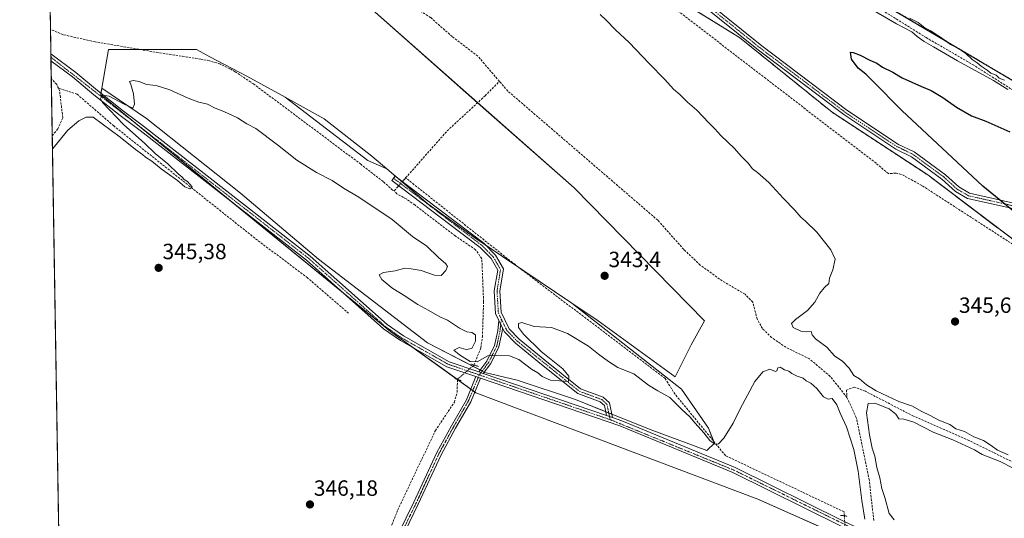
# Model space of a CAD drawing. Units: metres. Extents: x 615032 to 618505, y 4683108 to 4685482.
# Drawn here: x 615032 to 615480, y 4684350 to 4684576 of the extents above; entities that cross this region are included whole.
import ezdxf
from ezdxf.enums import TextEntityAlignment as Align

# ---------------------------------------------------------------- set-up
doc = ezdxf.new("R2010")
doc.units = ezdxf.units.M
doc.header["$MEASUREMENT"] = 0
for name, pattern in [('TRAZO_Y_PUNTO', [1, 0.5, -0.25, 0, -0.25]), ('TRAZOS', [0.75, 0.5, -0.25]), ('TRAZOS2', [0.375, 0.25, -0.125]), ('TRAZOSX2', [1.5, 1, -0.5])]:
    doc.linetypes.add(name, pattern=pattern)
for name, color, linetype, lineweight in [('Arbolado forestal', 92, 'TRAZOS', 0), ('Arbolado forestal CxS', 92, 'Continuous', 0), ('Camino', 19, 'Continuous', 0), ('Camino Cxs', 19, 'Continuous', 0), ('Camino eje', 39, 'TRAZO_Y_PUNTO', 13), ('Carátula', 7, 'Continuous', 5), ('Comarca CxS', 133, 'Continuous', 0), ('Comunidad Autónoma CxS', 142, 'Continuous', 0), ('Corriente artificial lineal', 5, 'TRAZOSX2', 13), ('Corriente artificial lineal oculto', 135, 'TRAZO_Y_PUNTO', 13), ('Cultivos herbáceos CxS', 92, 'Continuous', 0), ('Curva de nivel maestra', 36, 'Continuous', 30), ('Curva de nivel normal', 36, 'Continuous', 0), ('Entidad de ámbito territorial CxS', 92, 'Continuous', 0), ('Matorral', 135, 'Continuous', 0), ('Matorral CxS', 135, 'Continuous', 0), ('Municipio CxS', 142, 'Continuous', 0), ('Pista no pavimentada', 254, 'Continuous', 13), ('Pista no pavimentada Cxs', 254, 'Continuous', 0), ('Pista pavimentada eje', 135, 'TRAZO_Y_PUNTO', 0), ('Provincia CxS', 1, 'Continuous', 0), ('Puente lineal', 2, 'TRAZOS2', 0), ('Punto de cota en terreno', 7, 'Continuous', 0), ('Rótulo de punto de cota en terreno', 19, 'Continuous', 0)]:
    doc.layers.add(name, color=color, linetype=linetype, lineweight=lineweight)
doc.styles.add('Arial', font='txt', dxfattribs={"height": 0.2})

# ---------------------------------------------------------------- blocks, each defined once
blk = doc.blocks.new('*U172')
at = {"layer": 'Curva de nivel normal', "color": 36, "linetype": 'Continuous', "lineweight": 0}
for points in [[(615047.14, 4684517.63, 345), (615048.09, 4684518.72, 345), (615054.07, 4684526.09, 345), (615059.18, 4684530.36, 345), (615062.39, 4684532.09, 345), (615065.7, 4684531.98, 345), (615077.98, 4684522.98, 345), (615084.9, 4684517.28, 345), (615088.08, 4684515.08, 345), (615089.49, 4684513.8, 345), (615092.38, 4684512.02, 345), (615096.5, 4684508.47, 345), (615099.32, 4684506.63, 345), (615103.95, 4684503.26, 345), (615107.26, 4684500.35, 345), (615109.57, 4684499.46, 345), (615110.69, 4684500.3, 345), (615108.48, 4684502.78, 345), (615107.02, 4684503.66, 345), (615106.15, 4684504.79, 345), (615104.23, 4684506.29, 345), (615099.52, 4684510.84, 345), (615093.83, 4684515.56, 345), (615089.06, 4684520.04, 345), (615079.39, 4684528.72, 345), (615069.96, 4684538.71, 345), (615069.02, 4684540.56, 345), (615069.74, 4684542.1, 345), (615072.92, 4684541.64, 345), (615079.45, 4684538.11, 345), (615083.68, 4684536.12, 345), (615084.44, 4684537.95, 345), (615084.05, 4684542.69, 345), (615082.83, 4684546.82, 345), (615082.2, 4684548.32, 345), (615083.85, 4684548.71, 345), (615086.5, 4684548.18, 345), (615089.91, 4684546.9, 345), (615094.26, 4684546.36, 345), (615100.48, 4684544.43, 345), (615108.77, 4684540.69, 345), (615113.74, 4684538.88, 345), (615117.55, 4684537.91, 345), (615121.12, 4684536.1, 345), (615125.09, 4684534.61, 345), (615131.21, 4684531.7, 345), (615135.44, 4684529.03, 345), (615139.54, 4684526.86, 345), (615149.5, 4684519.48, 345), (615158.16, 4684512.47, 345), (615167.19, 4684506.83, 345), (615174.27, 4684503.24, 345), (615179.48, 4684499.78, 345), (615186.4, 4684495.67, 345), (615201.49, 4684485.47, 345), (615210.78, 4684477.79, 345), (615217.36, 4684473.34, 345), (615222.57, 4684468.21, 345), (615225.93, 4684465.39, 345), (615226.66, 4684464.19, 345), (615225.92, 4684462.26, 345), (615223.85, 4684460.06, 345), (615220.82, 4684460.23, 345), (615214.66, 4684462.28, 345), (615210.16, 4684463.09, 345), (615207.34, 4684463.38, 345), (615202.89, 4684462.1, 345), (615197.68, 4684461.4, 345), (615195.66, 4684460.3, 345), (615196.78, 4684458.17, 345), (615201.45, 4684454.42, 345), (615207.05, 4684451.02, 345), (615213.16, 4684446.8, 345), (615218.16, 4684444.18, 345), (615223.15, 4684441.33, 345), (615226.72, 4684439.74, 345), (615232.12, 4684436.1, 345), (615235.44, 4684434.42, 345), (615237.73, 4684434.19, 345), (615239.44, 4684433.02, 345), (615239.44, 4684430.2, 345), (615237.71, 4684426.9, 345), (615235.2, 4684426.36, 345), (615232.04, 4684427.36, 345), (615229.6, 4684426.18, 345), (615232.2, 4684423.96, 345), (615236.98, 4684420.96, 345), (615240.21, 4684420.85, 345), (615245.05, 4684423.53, 345), (615248.77, 4684423.66, 345), (615254.83, 4684423.47, 345), (615259.05, 4684421.9, 345), (615264.95, 4684417.51, 345), (615267.75, 4684415.76, 345), (615269.76, 4684414.14, 345), (615273.54, 4684412.52, 345), (615281.77, 4684411.92, 345), (615281.92, 4684414.24, 345), (615279.06, 4684417.58, 345), (615269.34, 4684425.46, 345), (615261.24, 4684433.37, 345), (615259, 4684436.44, 345), (615258.9, 4684438.23, 345), (615260.54, 4684438.63, 345), (615266.03, 4684436.82, 345), (615273.92, 4684436.48, 345), (615281.3, 4684433.65, 345), (615290.86, 4684427.9, 345), (615295.38, 4684424.28, 345), (615299.86, 4684420.98, 345), (615304.19, 4684418.16, 345), (615311.43, 4684415.41, 345), (615318.06, 4684410.26, 345), (615322.26, 4684407.58, 345), (615327.74, 4684404.65, 345), (615333.26, 4684399.1, 345), (615336.86, 4684395.86, 345), (615339.26, 4684392.96, 345), (615343.14, 4684388.6, 345), (615345.95, 4684384.98, 345), (615348.3, 4684383.44, 345), (615349.89, 4684383.55, 345), (615352.34, 4684386.14, 345), (615356.51, 4684392.92, 345), (615359.7, 4684399.37, 345), (615366.44, 4684411.84, 345), (615369.97, 4684416.31, 345), (615373.25, 4684417.52, 345), (615375.73, 4684416.39, 345), (615376.41, 4684416.69, 345), (615376.9, 4684418.13, 345), (615377.93, 4684418.37, 345), (615379.83, 4684417.2, 345), (615381.88, 4684416.61, 345), (615383.18, 4684415.5, 345), (615385.62, 4684414.26, 345), (615388.36, 4684413.35, 345), (615389.76, 4684412.23, 345), (615391.85, 4684411.1, 345), (615394.61, 4684408.72, 345), (615397.56, 4684404.95, 345), (615399.76, 4684403.84, 345), (615401.5, 4684404.14, 345), (615403.69, 4684401.25, 345), (615405.22, 4684397.42, 345), (615407.98, 4684391.26, 345), (615411.32, 4684381.02, 345), (615413.41, 4684371.07, 345), (615415, 4684357.75, 345), (615416.36, 4684349.33, 345)], [(615429.67, 4684348.91, 345), (615427.46, 4684351.88, 345), (615425.47, 4684359.14, 345), (615424.15, 4684363.29, 345), (615423.22, 4684368.13, 345), (615421.87, 4684372.72, 345), (615420.92, 4684377.86, 345), (615419.77, 4684381.53, 345), (615418.45, 4684387.67, 345), (615417.12, 4684397.65, 345), (615417.91, 4684401.93, 345), (615420.94, 4684401.94, 345), (615427.45, 4684399.44, 345), (615430.42, 4684397.08, 345), (615431.85, 4684394.95, 345), (615434.06, 4684394.8, 345), (615438.62, 4684393.38, 345), (615447.46, 4684388.78, 345), (615456.34, 4684385.33, 345), (615466.18, 4684380.84, 345), (615469.65, 4684378.64, 345), (615477.87, 4684375.46, 345), (615483.78, 4684372.52, 345)], [(615481.52, 4684378.52, 345), (615476.69, 4684380.68, 345), (615473.84, 4684382.83, 345), (615470.34, 4684385.01, 345), (615465.89, 4684386.78, 345), (615461.69, 4684389.13, 345), (615457.81, 4684390.34, 345), (615454.98, 4684392.35, 345), (615450, 4684394.24, 345), (615446.09, 4684396.33, 345), (615441.96, 4684398.37, 345), (615438.06, 4684400.69, 345), (615431.79, 4684402.79, 345), (615421.58, 4684407.62, 345), (615417.12, 4684410.34, 345), (615413.95, 4684413.14, 345), (615411.44, 4684414.64, 345), (615409.28, 4684417.92, 345), (615406.32, 4684420.97, 345), (615402.62, 4684423.46, 345), (615399.07, 4684427.49, 345), (615394.03, 4684431.2, 345), (615392.41, 4684433.06, 345), (615391.97, 4684434.6, 345), (615389.88, 4684434.45, 345), (615387.35, 4684434.75, 345), (615383.87, 4684436.42, 345), (615383.1, 4684438.26, 345), (615384.85, 4684440.12, 345), (615390.33, 4684444.13, 345), (615393.69, 4684447.92, 345), (615395.92, 4684451.97, 345), (615397.95, 4684454.46, 345), (615400.03, 4684456.44, 345), (615400.36, 4684458.82, 345), (615401.88, 4684462.7, 345), (615402.96, 4684467.5, 345), (615401, 4684471.74, 345), (615394.54, 4684479.8, 345), (615389.48, 4684484.79, 345), (615387.22, 4684486.54, 345), (615384.51, 4684489.82, 345), (615379.38, 4684495.04, 345), (615372.7, 4684502.35, 345), (615367.62, 4684506.94, 345), (615365.4, 4684508.5, 345), (615363.35, 4684511.16, 345), (615360.12, 4684514.23, 345), (615357.16, 4684517.81, 345), (615350.98, 4684523.63, 345), (615348.21, 4684526.79, 345), (615345.45, 4684529.46, 345), (615340.01, 4684535.28, 345), (615335.77, 4684538.88, 345), (615332.26, 4684542.28, 345), (615329.48, 4684544.79, 345), (615325.54, 4684549.19, 345), (615318.38, 4684556.36, 345), (615309.29, 4684565.93, 345), (615303.1, 4684571.74, 345), (615298.86, 4684576.17, 345), (615296.08, 4684578.72, 345)], [(615401.42, 4684591.74, 345), (615430.74, 4684574.4, 345), (615437.72, 4684570.79, 345), (615440.12, 4684568.75, 345), (615443.34, 4684566.4, 345), (615447.59, 4684564.08, 345), (615458.5, 4684557.66, 345), (615474.9, 4684548.66, 345), (615481.45, 4684544.58, 345)], [(615479.81, 4684548.79, 345), (615477.49, 4684549.81, 345), (615476.06, 4684551.05, 345), (615473.72, 4684552.04, 345), (615472.04, 4684553.35, 345), (615469.22, 4684555.25, 345), (615467.51, 4684556.66, 345), (615465.2, 4684558.23, 345), (615462.33, 4684560.98, 345), (615458.9, 4684563.21, 345), (615455.35, 4684565, 345), (615450.8, 4684568.45, 345), (615447.88, 4684570.2, 345), (615446.36, 4684571.34, 345), (615443.6, 4684572.58, 345), (615440.58, 4684575.06, 345), (615436.73, 4684577.01, 345)]]:
    blk.add_polyline3d(points, dxfattribs=at)
blk = doc.blocks.new('*U176')
at = {"layer": 'Curva de nivel maestra', "color": 36, "linetype": 'Continuous', "lineweight": 30}
blk.add_polyline3d([(615501.39, 4684475.09, 350), (615469.99, 4684500.68, 350), (615433.27, 4684535.11, 350), (615419.98, 4684548.36, 350), (615416.89, 4684551.52, 350), (615413.36, 4684554.36, 350), (615410.3, 4684558.34, 350), (615409.91, 4684561.57, 350), (615411.12, 4684561.44, 350), (615414.3, 4684560.28, 350), (615418.68, 4684557.99, 350), (615421.8, 4684556.55, 350), (615424.46, 4684554.83, 350), (615429.05, 4684552.5, 350), (615433.42, 4684549.98, 350), (615442.14, 4684545.93, 350), (615446.59, 4684544.16, 350), (615451.8, 4684541.04, 350), (615458.04, 4684536.61, 350), (615464.89, 4684532.68, 350), (615471.44, 4684530.17, 350), (615482.26, 4684525.35, 350)], dxfattribs=at)
blk = doc.blocks.new('5PATER')
at = {"layer": 'Carátula', "linetype": 'Continuous', "lineweight": 5}
h = blk.add_hatch(color=250, dxfattribs=at)
edge = h.paths.add_edge_path()
edge.add_ellipse((0, 0.01), major_axis=(-1.33, -1.34), ratio=0.999422, start_angle=0, end_angle=360)

msp = doc.modelspace()

# ---------------------------------------------------------------- linework, layer by layer
at = {"layer": 'Arbolado forestal', "color": 92, "linetype": 'TRAZOS', "lineweight": 0}
for points in [[(615256.03, 4684690.45, 343.78), (615279.31, 4684683.09, 343.83), (615407.45, 4684593.78, 344.01), (615503.48, 4684536.95, 345.43), (615542.79, 4684509.86, 345.61), (615590.34, 4684481.31, 346.28), (615603.25, 4684472.47, 346.5), (615622.27, 4684466.36, 346.5), (615644.68, 4684459.56, 347.15), (615668.8, 4684445.62, 347.3), (615697.33, 4684426.59, 347.78), (615711.6, 4684416.4, 347.6), (615746.24, 4684398.04, 348.29), (615762.59, 4684385.95, 348.44)], [(615501.18, 4684463.24, 347.73), (615444.96, 4684505.78, 348.29), (615401.58, 4684534.23, 346.47), (615359.47, 4684568.21, 346.54), (615295.4, 4684607.81, 345.63)]]:
    msp.add_polyline3d(points, dxfattribs=at)
at = {"layer": 'Arbolado forestal CxS', "color": 92, "linetype": 'Continuous', "lineweight": 0}
for points in [[(615503.48, 4684461.5, 348.1), (615444.96, 4684505.78, 348.29), (615401.58, 4684534.23, 346.47), (615359.47, 4684568.21, 346.54), (615290.18, 4684611.03, 345.38)], [(615407.45, 4684593.78, 344.01), (615503.48, 4684536.95, 345.43)]]:
    msp.add_polyline3d(points, dxfattribs=at)
at = {"layer": 'Camino', "color": 19, "linetype": 'Continuous', "lineweight": 0}
for points in [[(615498.63, 4684487.13, 350.61), (615463.05, 4684495.12, 349.02), (615457.57, 4684498.3, 348.91), (615451.42, 4684503.9, 348.87), (615437.57, 4684514.06, 347.93), (615430.51, 4684517.5, 347.69), (615406.8, 4684533.17, 347.44), (615368, 4684562.53, 346.81), (615341.07, 4684584.21, 346.72)], [(615342.56, 4684586.22, 346.92), (615369.54, 4684564.5, 347.1), (615408.25, 4684535.21, 347.73), (615431.76, 4684519.68, 348.13), (615438.86, 4684516.21, 348.17), (615453.01, 4684505.84, 349.02), (615459.06, 4684500.33, 349.08), (615463.97, 4684497.48, 349.15), (615499.53, 4684489.49, 350.74)], [(615250.08, 4684439.62, 344.31), (615248.59, 4684442.71, 344.37), (615247.94, 4684453.08, 343.9), (615249.51, 4684462.53, 343.66), (615246.49, 4684467.74, 343.71), (615241.51, 4684472.81, 343.74), (615201.46, 4684503.28, 343.35), (615202.97, 4684505.27, 343.27), (615243.17, 4684474.69, 343.59), (615248.49, 4684469.26, 343.6), (615252.12, 4684463.01, 343.6), (615250.45, 4684452.95, 343.93), (615251.05, 4684443.36, 344.21), (615254.69, 4684435.84, 344.34), (615259.26, 4684431.13, 344.45), (615270.93, 4684421.52, 344.64), (615287.17, 4684408.57, 345.25), (615297.46, 4684404.74, 345.72), (615300.3, 4684402.23, 345.84), (615301.7, 4684395.47, 346.17)], [(615240.94, 4684416.25, 345.89), (615244.61, 4684421.11, 345.16), (615248.11, 4684428.22, 344.73), (615249.56, 4684434.93, 344.4), (615250.08, 4684439.62, 344.31)], [(615251.76, 4684436.14, 344.2), (615251.53, 4684434.6, 344.21), (615250.01, 4684427.55, 344.6), (615246.32, 4684420.06, 345.39), (615242.93, 4684415.57, 345.98)], [(615250.08, 4684439.62, 344.31), (615251.76, 4684436.14, 344.2)], [(615250.08, 4684439.62, 344.31), (615251.76, 4684436.14, 344.2)], [(615298.95, 4684396.41, 346.19), (615298.02, 4684400.91, 345.91), (615296.15, 4684402.56, 345.75), (615285.92, 4684406.36, 345.55), (615269.36, 4684419.58, 344.54), (615257.56, 4684429.29, 344.3), (615252.61, 4684434.38, 344.23), (615251.76, 4684436.14, 344.2)], [(615090.72, 4684197.99, 349.33), (615097.78, 4684202.1, 349.32), (615104.01, 4684203.6, 349.36), (615111.05, 4684203.35, 349.35), (615115.63, 4684203.28, 349.32), (615117.22, 4684204.61, 349.09), (615124.83, 4684214.27, 349), (615134.34, 4684227.33, 348.69), (615144.19, 4684241.88, 348.31), (615155.11, 4684255.54, 348.33), (615167, 4684270.88, 347.93), (615176.49, 4684282.75, 348.12), (615180.47, 4684288.91, 347.8), (615186.31, 4684300.98, 347.46), (615193.76, 4684317.62, 347.23), (615201.14, 4684336, 347.05), (615211.42, 4684356.98, 346.95), (615221.8, 4684379.54, 346.77), (615228.46, 4684391.68, 346.41), (615235.26, 4684403.58, 346.51), (615239.62, 4684414.07, 346.25)], [(615241.71, 4684413.35, 346.32), (615237.24, 4684402.61, 346.68), (615230.38, 4684390.61, 346.71), (615223.77, 4684378.55, 346.8), (615213.41, 4684356.03, 347.03), (615203.16, 4684335.1, 347.13), (615195.78, 4684316.76, 347.58), (615188.3, 4684300.05, 347.57), (615182.39, 4684287.83, 348.04), (615178.28, 4684281.46, 348.05), (615168.72, 4684269.52, 347.97), (615156.84, 4684254.18, 348.33), (615145.97, 4684240.57, 348.25), (615136.14, 4684226.07, 348.92), (615126.59, 4684212.94, 349.06), (615118.81, 4684203.07, 349.19), (615116.42, 4684201.07, 349.44)], [(615239.62, 4684414.07, 346.25), (615241.71, 4684413.35, 346.32)], [(615242.93, 4684415.57, 345.98), (615240.94, 4684416.25, 345.89)], [(615301.7, 4684395.47, 346.17), (615298.95, 4684396.41, 346.19)]]:
    msp.add_polyline3d(points, dxfattribs=at)
at = {"layer": 'Camino Cxs', "color": 19, "linetype": 'Continuous', "lineweight": 0}
for points in [[(615498.63, 4684487.13, 350.61), (615463.05, 4684495.12, 349.02), (615457.57, 4684498.3, 348.91), (615451.42, 4684503.9, 348.87), (615437.57, 4684514.06, 347.93), (615430.51, 4684517.5, 347.69), (615406.8, 4684533.17, 347.44), (615368, 4684562.53, 346.81), (615341.07, 4684584.21, 346.72)], [(615342.56, 4684586.22, 346.92), (615369.54, 4684564.5, 347.1), (615408.25, 4684535.21, 347.73), (615431.76, 4684519.68, 348.13), (615438.86, 4684516.21, 348.17), (615453.01, 4684505.84, 349.02), (615459.06, 4684500.33, 349.08), (615463.97, 4684497.48, 349.15), (615499.53, 4684489.49, 350.74)], [(615201.14, 4684336, 347.05), (615211.42, 4684356.98, 346.95), (615221.8, 4684379.54, 346.77), (615228.46, 4684391.68, 346.41), (615235.26, 4684403.58, 346.51), (615239.62, 4684414.07, 346.25), (615241.71, 4684413.35, 346.32), (615241.71, 4684413.35, 346.32), (615237.24, 4684402.61, 346.68), (615230.38, 4684390.61, 346.71), (615223.77, 4684378.55, 346.8), (615213.41, 4684356.03, 347.03), (615203.16, 4684335.1, 347.13)]]:
    msp.add_polyline3d(points, dxfattribs=at)
for points in [[(615301.7, 4684395.47, 346.17), (615298.95, 4684396.41, 346.19), (615298.02, 4684400.91, 345.91), (615296.15, 4684402.56, 345.75), (615285.92, 4684406.36, 345.55), (615269.36, 4684419.58, 344.54), (615257.56, 4684429.29, 344.3), (615252.61, 4684434.38, 344.23), (615251.76, 4684436.14, 344.2), (615250.08, 4684439.62, 344.31), (615248.59, 4684442.71, 344.37), (615247.94, 4684453.08, 343.9), (615249.51, 4684462.53, 343.66), (615246.49, 4684467.74, 343.71), (615241.51, 4684472.81, 343.74), (615201.46, 4684503.28, 343.35), (615202.97, 4684505.27, 343.27), (615243.17, 4684474.69, 343.59), (615248.49, 4684469.26, 343.6), (615252.12, 4684463.01, 343.6), (615250.45, 4684452.95, 343.93), (615251.05, 4684443.36, 344.21), (615254.69, 4684435.84, 344.34), (615259.26, 4684431.13, 344.45), (615270.93, 4684421.52, 344.64), (615287.17, 4684408.57, 345.25), (615297.46, 4684404.74, 345.72), (615300.3, 4684402.23, 345.84), (615301.7, 4684395.47, 346.17)], [(615251.76, 4684436.14, 344.2), (615251.53, 4684434.6, 344.21), (615250.01, 4684427.55, 344.6), (615246.32, 4684420.06, 345.39), (615242.93, 4684415.57, 345.98), (615240.94, 4684416.25, 345.89), (615244.61, 4684421.11, 345.16), (615248.11, 4684428.22, 344.73), (615249.56, 4684434.93, 344.4), (615250.08, 4684439.62, 344.31), (615251.76, 4684436.14, 344.2)]]:
    msp.add_polyline3d(points, close=True, dxfattribs=at)
at = {"layer": 'Camino eje', "color": 39, "linetype": 'TRAZO_Y_PUNTO', "lineweight": 13}
for points in [[(615499.08, 4684488.31, 350.62), (615463.51, 4684496.3, 349.08), (615458.32, 4684499.32, 349), (615452.22, 4684504.87, 348.94), (615438.22, 4684515.14, 348.06), (615431.14, 4684518.59, 347.93), (615407.53, 4684534.19, 347.6), (615368.77, 4684563.52, 347.03), (615341.82, 4684585.22, 346.83)], [(615202.22, 4684504.28, 343.3), (615242.34, 4684473.75, 343.67), (615247.49, 4684468.5, 343.67), (615250.82, 4684462.77, 343.62), (615249.2, 4684453.02, 343.91), (615249.82, 4684443.04, 344.29), (615251.16, 4684440.26, 344.2)], [(615251.16, 4684440.26, 344.2), (615250.54, 4684434.76, 344.3), (615249.06, 4684427.89, 344.66), (615245.46, 4684420.58, 345.28), (615241.15, 4684414.86, 346.1)], [(615251.16, 4684440.26, 344.2), (615253.65, 4684435.11, 344.27), (615258.41, 4684430.21, 344.36), (615286.55, 4684407.47, 345.36), (615296.81, 4684403.65, 345.65), (615299.16, 4684401.57, 345.86), (615300.62, 4684394.52, 346.26)], [(615241.15, 4684414.86, 346.1), (615236.25, 4684403.1, 346.69), (615229.42, 4684391.14, 346.58), (615222.79, 4684379.05, 346.8), (615212.42, 4684356.5, 346.99), (615202.15, 4684335.55, 347.12), (615194.77, 4684317.19, 347.42), (615187.31, 4684300.52, 347.54), (615181.43, 4684288.37, 348.07), (615177.38, 4684282.1, 348.08), (615167.86, 4684270.2, 347.96), (615155.97, 4684254.86, 348.33), (615145.08, 4684241.23, 348.29), (615135.24, 4684226.7, 348.82), (615125.71, 4684213.6, 349.04), (615118.01, 4684203.84, 349.17), (615116.03, 4684202.17, 349.37)]]:
    msp.add_polyline3d(points, dxfattribs=at)
at = {"layer": 'Comarca CxS', "color": 133, "linetype": 'Continuous', "lineweight": 0}
msp.add_polyline3d([(616569.69, 4683136.57, 399.63), (615070.21, 4683111.62, 398.13), (615032.25, 4685424.79, 333.31), (618466.15, 4685481.96, 364.8)], dxfattribs=at)
at = {"layer": 'Comunidad Autónoma CxS', "color": 142, "linetype": 'Continuous', "lineweight": 0}
msp.add_polyline3d([(615542.12, 4683119.47, 385.62), (615070.21, 4683111.62, 398.13), (615064.64, 4683451.31, 388.18), (615061.39, 4683648.88, 366.1), (615032.25, 4685424.79, 333.31), (618466.15, 4685481.96, 364.8), (618479.76, 4684676.04, 379.07), (618505.21, 4683168.77, 393.78), (616569.69, 4683136.57, 399.63), (615863.31, 4683124.82, 371.92), (615542.12, 4683119.47, 385.62)], close=True, dxfattribs=at)
at = {"layer": 'Corriente artificial lineal', "color": 5, "linetype": 'TRAZOSX2', "lineweight": 13}
for points in [[(615577.51, 4684484.46, 345.81), (615465.88, 4684555.67, 345.11), (615444.25, 4684568.2, 344.57), (615305.56, 4684654.65, 343.16)], [(615250.31, 4684548.31, 340.83), (615240.5, 4684559.74, 341.44), (615228.81, 4684568.66, 341.01), (615219, 4684577.33, 341.3), (615206.2, 4684585.47, 340.82)], [(615492.52, 4684468.5, 347.97), (615442.25, 4684501, 347.47), (615433.03, 4684506, 346.73), (615430.4, 4684506.58, 346.45), (615427.07, 4684506.37, 346.28), (615421.5, 4684511.08, 345.99), (615371.36, 4684549.57, 345.66), (615331.54, 4684580.27, 345.54)], [(615202.53, 4684498.6, 343.59), (615201.76, 4684498.92, 343.56), (615197.44, 4684502.74, 343.5), (615187.3, 4684510.64, 343.37), (615138.5, 4684547.16, 342.93), (615130.18, 4684552.68, 342.99), (615127.81, 4684554.07, 342.93), (615123.25, 4684556.22, 343.09), (615118.45, 4684557.68, 343.13), (615114.55, 4684558.44, 343.03), (615093.79, 4684561.64, 343.21), (615066.49, 4684566.27, 343.22), (615052.07, 4684569.52, 342.96), (615046.25, 4684571.92, 342.95), (615046.25, 4684571.92, 342.95)], [(615049.88, 4684545.14, 343.19), (615049.06, 4684546.82, 343.29), (615046.62, 4684549.54, 343.02), (615046.61, 4684549.55, 343.02)], [(615207.68, 4684504.42, 343.39), (615226.56, 4684525.81, 343.11), (615243.76, 4684541.72, 342.86), (615250.31, 4684548.31, 340.83)], [(615408.26, 4684404.65, 342.55), (615400.64, 4684414.21, 342.7), (615391.21, 4684422.15, 342.22), (615380.49, 4684427.42, 342.15), (615374.03, 4684431.83, 342.24), (615369.81, 4684435.95, 342.05), (615367.44, 4684440.34, 341.71), (615365.42, 4684447.9, 341.5), (615361.92, 4684451.5, 341.68), (615351.56, 4684457.58, 341.25), (615341.57, 4684464.8, 341.35), (615334.08, 4684471.92, 341.48), (615322.25, 4684485.21, 341.49), (615254.11, 4684543.88, 340.89), (615250.31, 4684548.31, 340.83)], [(615047.04, 4684523.6, 343.46), (615049.61, 4684526.73, 343.74), (615051.83, 4684531.81, 343.27), (615050.74, 4684541.02, 342.99), (615050.36, 4684544.17, 343.05), (615049.88, 4684545.14, 343.19)], [(615181.71, 4684442.88, 346.33), (615163.05, 4684458.99, 346.22), (615139.08, 4684477.06, 345.69), (615075.01, 4684528.07, 344.19), (615058.35, 4684542.48, 343.85), (615049.88, 4684545.14, 343.19)], [(615206.24, 4684502.79, 343.34), (615206.93, 4684503.57, 343.32), (615207.68, 4684504.42, 343.39)], [(615407.07, 4684350.8, 345.93), (615406.95, 4684352.58, 345.74), (615353.03, 4684378.17, 345.58), (615330.14, 4684406.07, 344.67), (615325.61, 4684413.21, 343.67), (615257.44, 4684465.01, 343.56), (615207.68, 4684504.42, 343.39)], [(615202.53, 4684498.6, 343.59), (615203.95, 4684500.21, 343.51), (615204.57, 4684500.91, 343.46)], [(615238.73, 4684419.34, 345.5), (615241.86, 4684427.19, 344.65), (615242.56, 4684432.14, 344.61), (615243.1, 4684448.17, 344.11), (615242.31, 4684467.67, 343.84), (615239.47, 4684471.78, 343.81), (615230.15, 4684478.05, 343.79), (615211.84, 4684492.13, 343.63), (615207.95, 4684494.85, 343.69), (615203.73, 4684497.19, 343.74), (615202.53, 4684498.6, 343.59)], [(615112.11, 4684203.34, 349.34), (615122.14, 4684215.65, 348.88), (615142.16, 4684243.39, 348.3), (615174.98, 4684285.34, 347.73), (615177.62, 4684289.55, 347.14), (615181.97, 4684303.27, 346.44), (615193.24, 4684325.82, 346.68), (615204.13, 4684353.59, 346.22), (615221.19, 4684389.53, 345.36), (615229.82, 4684402.47, 345.76), (615231.15, 4684407.08, 344.9), (615231.18, 4684412.83, 345.94)], [(615771.87, 4684163.65, 349.36), (615768.6, 4684166.55, 349.32), (615731.37, 4684198.38, 348.55), (615690.52, 4684234.43, 347.73), (615649.82, 4684268.27, 346.76), (615582.37, 4684326.42, 345.74), (615463.66, 4684385.09, 344.62), (615438.48, 4684396.14, 344.84), (615416.62, 4684407.4, 344.03), (615411.68, 4684409.32, 343.37), (615408.05, 4684407.98, 342.64), (615408.26, 4684404.65, 342.55)], [(615420.44, 4684348.69, 343.48), (615418.37, 4684367.12, 342.95), (615412.48, 4684395.55, 342.91), (615408.26, 4684404.65, 342.55)]]:
    msp.add_polyline3d(points, dxfattribs=at)
at = {"layer": 'Corriente artificial lineal oculto', "color": 135, "linetype": 'TRAZO_Y_PUNTO', "lineweight": 13}
for points in [[(615204.57, 4684500.91, 343.46), (615206.24, 4684502.79, 343.34)], [(615231.18, 4684412.83, 345.94), (615231.18, 4684412.84, 345.94), (615238.73, 4684419.34, 345.5)], [(615407.53, 4684342.99, 346.26), (615407.07, 4684350.8, 345.93)]]:
    msp.add_polyline3d(points, dxfattribs=at)
at = {"layer": 'Cultivos herbáceos CxS', "color": 92, "linetype": 'Continuous', "lineweight": 0}
for points in [[(615199.63, 4683963.07, 352.65), (615170.62, 4683981.2, 352.56), (615133.14, 4684004.17, 352.58), (615115, 4684016.26, 352.58), (615096.87, 4684025.94, 352.76), (615089.61, 4684035.61, 352.67), (615066.64, 4684059.79, 352.26), (615054.55, 4684076.72, 351.49), (615054.37, 4684076.99, 351.5), (615053.65, 4684120.66, 350.6), (615154.4, 4684253.15, 348.3), (615179.23, 4684297.84, 346.71), (615141.16, 4684319.36, 346.24), (615124.6, 4684321.02, 347.7), (615110.17, 4684309.47, 347.56), (615110.13, 4684309.44, 347.56), (615099.76, 4684301.14, 346.99), (615071.63, 4684274.67, 346.24), (615051.77, 4684246.53, 346.43), (615051.74, 4684246.5, 346.43), (615051.59, 4684246.38, 346.42), (615043.97, 4684710.78, 341.76)], [(615051.59, 4684246.39, 346.42), (615047.04, 4684523.6, 343.46), (615046.61, 4684549.55, 343.02), (615046.48, 4684557.67, 344.19), (615046.45, 4684559.26, 344.17), (615046.43, 4684560.84, 343.97), (615046.25, 4684571.92, 342.95), (615045.95, 4684589.94, 342.95), (615043.97, 4684710.78, 341.76)], [(615043.97, 4684710.78, 341.76), (615134.31, 4684631.79, 341.74), (615191.17, 4684582.07, 343.33), (615240.39, 4684538.61, 342.88), (615284.27, 4684499.86, 344.06), (615343.51, 4684439.41, 344.17), (615337.46, 4684428.53, 343.69), (615330.21, 4684414.02, 343.63), (615295.15, 4684439.41, 343.45), (615283.17, 4684447.48, 343.47)], [(615043.97, 4684710.78, 341.76), (615134.31, 4684631.79, 341.74), (615191.17, 4684582.07, 343.33), (615240.39, 4684538.61, 342.88), (615284.27, 4684499.86, 344.06), (615343.51, 4684439.41, 344.17), (615337.46, 4684428.53, 343.69), (615330.21, 4684414.02, 343.63), (615295.15, 4684439.41, 343.45), (615283.17, 4684447.48, 343.47)], [(615256.03, 4684690.45, 343.78), (615279.31, 4684683.09, 343.83), (615407.45, 4684593.78, 344.01), (615503.48, 4684536.95, 345.43), (615542.79, 4684509.86, 345.61), (615590.34, 4684481.31, 346.28), (615603.25, 4684472.47, 346.5), (615622.27, 4684466.36, 346.5), (615644.68, 4684459.56, 347.15), (615668.8, 4684445.62, 347.3), (615697.33, 4684426.59, 347.78), (615711.6, 4684416.4, 347.6), (615746.24, 4684398.04, 348.29), (615762.59, 4684385.95, 348.44)], [(615290.18, 4684611.03, 345.38), (615359.47, 4684568.21, 346.54), (615401.58, 4684534.23, 346.47), (615444.96, 4684505.78, 348.29), (615503.48, 4684461.5, 348.1)], [(615501.18, 4684463.24, 347.73), (615444.96, 4684505.78, 348.29), (615401.58, 4684534.23, 346.47), (615359.47, 4684568.21, 346.54), (615295.4, 4684607.81, 345.63)], [(615552.3, 4684594.14, 346.46), (615608.94, 4684564.91, 348), (615638.75, 4684547.78, 348.8), (615688.16, 4684513.25, 348.68), (615721.49, 4684488.49, 348.55), (615747.14, 4684471.77, 349.05), (615762.59, 4684385.95, 348.44), (615746.24, 4684398.04, 348.29), (615711.6, 4684416.4, 347.6), (615697.33, 4684426.59, 347.78), (615668.8, 4684445.62, 347.3), (615644.68, 4684459.56, 347.15), (615622.27, 4684466.36, 346.5), (615603.25, 4684472.47, 346.5), (615590.34, 4684481.31, 346.28), (615542.79, 4684509.86, 345.61), (615503.48, 4684536.95, 345.43), (615407.45, 4684593.78, 344.01)], [(615191.18, 4684582.07, 343.33), (615284.27, 4684499.86, 344.06), (615343.51, 4684439.41, 344.17), (615337.46, 4684428.53, 343.69), (615330.21, 4684414.02, 343.63), (615295.15, 4684439.41, 343.45), (615283.17, 4684447.48, 343.47), (615283.17, 4684447.48, 343.47), (615239.53, 4684476.89, 343.55), (615217.77, 4684492.61, 343.47), (615199.12, 4684508.6, 343.13), (615192.38, 4684514.37, 342.9), (615170.62, 4684531.3, 342.89), (615152.89, 4684541.08, 343.01), (615135.56, 4684550.64, 342.94), (615118.71, 4684559.51, 343.07), (615112.59, 4684562.73, 342.97), (615103.53, 4684562.73, 343.05), (615094.46, 4684562.73, 343.19), (615081.16, 4684562.73, 342.98), (615072.69, 4684562.73, 343.13), (615069.59, 4684545.15, 344.67), (615069.07, 4684542.18, 344.8), (615200.85, 4684434.58, 346.81), (615239.53, 4684406.77, 346.63), (615367.69, 4684358.41, 346.59), (615429.49, 4684330.89, 345.98)], [(615429.49, 4684330.89, 345.98), (615367.69, 4684358.41, 346.59), (615239.53, 4684406.77, 346.63), (615200.85, 4684434.58, 346.81), (615069.07, 4684542.18, 344.8), (615069.59, 4684545.15, 344.67), (615089.89, 4684531.39, 345.46), (615132.68, 4684497.41, 347.06), (615168, 4684467.5, 347.54), (615217.59, 4684429.44, 345.93), (615243.65, 4684416.02, 345.92), (615258.31, 4684412.43, 346.36), (615284.83, 4684403.61, 346.05), (615318.79, 4684390.01, 346.25), (615344.6, 4684380.5, 345.79), (615347.99, 4684383.89, 344.98), (615345.28, 4684390.69, 344.7), (615333.05, 4684408.37, 344.54), (615283.17, 4684447.48, 343.47), (615295.15, 4684439.41, 343.45), (615330.21, 4684414.02, 343.63), (615337.46, 4684428.53, 343.69), (615343.51, 4684439.41, 344.17), (615284.27, 4684499.86, 344.06), (615191.18, 4684582.07, 343.33)], [(615152.89, 4684541.08, 343.01), (615135.56, 4684550.64, 342.94), (615118.71, 4684559.51, 343.07), (615112.59, 4684562.73, 342.97), (615103.53, 4684562.73, 343.05), (615094.46, 4684562.73, 343.19), (615087.36, 4684562.73, 343.04), (615081.16, 4684562.73, 342.98), (615072.69, 4684562.73, 343.13), (615069.59, 4684545.15, 344.67)], [(615069.59, 4684545.15, 344.67), (615069.19, 4684542.91, 344.83), (615069.07, 4684542.18, 344.8), (615085.05, 4684529.13, 345.42), (615130.78, 4684491.79, 346.78), (615179.45, 4684452.05, 347.12), (615200.85, 4684434.58, 346.81), (615210.72, 4684427.48, 346.62), (615231.04, 4684412.88, 345.94), (615231.18, 4684412.77, 345.92), (615237.26, 4684408.4, 346.59), (615238.18, 4684407.74, 346.62), (615239.1, 4684407.08, 346.63), (615239.53, 4684406.77, 346.63), (615367.69, 4684358.41, 346.59), (615407.84, 4684340.53, 346.42), (615411.18, 4684339.05, 346.31), (615412.42, 4684338.49, 346.28), (615413.64, 4684337.95, 346.28), (615421.41, 4684334.49, 344.47), (615429.49, 4684330.89, 345.98), (615429.46, 4684330.86, 345.97)], [(615069.59, 4684545.15, 344.67), (615069.19, 4684542.91, 344.83), (615069.07, 4684542.18, 344.8), (615085.05, 4684529.13, 345.42), (615130.78, 4684491.79, 346.78), (615179.45, 4684452.05, 347.12), (615200.85, 4684434.58, 346.81), (615210.72, 4684427.48, 346.62), (615231.04, 4684412.88, 345.94), (615231.18, 4684412.77, 345.92), (615237.26, 4684408.4, 346.59), (615238.18, 4684407.74, 346.62), (615239.1, 4684407.08, 346.63), (615239.53, 4684406.77, 346.63), (615367.69, 4684358.41, 346.59), (615407.84, 4684340.53, 346.42), (615411.18, 4684339.05, 346.31), (615412.42, 4684338.49, 346.28), (615413.64, 4684337.95, 346.28), (615421.41, 4684334.49, 344.47), (615429.49, 4684330.89, 345.98), (615429.46, 4684330.86, 345.97)], [(615347.67, 4684384.7, 344.92), (615347.99, 4684383.89, 344.98), (615344.6, 4684380.5, 345.79), (615318.79, 4684390.01, 346.25), (615301.39, 4684396.98, 346.06), (615299.99, 4684397.54, 346.08), (615298.6, 4684398.1, 346.11), (615284.83, 4684403.61, 346.05), (615258.31, 4684412.43, 346.36), (615243.65, 4684416.02, 345.92), (615243.38, 4684416.16, 345.9), (615242.48, 4684416.63, 345.82), (615241.57, 4684417.09, 345.74), (615238.16, 4684418.85, 345.65), (615217.58, 4684429.44, 345.93), (615168, 4684467.5, 347.54), (615132.68, 4684497.41, 347.06), (615089.89, 4684531.39, 345.46), (615069.59, 4684545.15, 344.67)], [(615152.89, 4684541.08, 343.01), (615190.42, 4684512.36, 343.11), (615199.12, 4684508.6, 343.13)], [(615199.12, 4684508.6, 343.13), (615192.38, 4684514.37, 342.9), (615170.62, 4684531.3, 342.89), (615152.89, 4684541.08, 343.01)], [(615199.12, 4684508.6, 343.13), (615192.38, 4684514.37, 342.9), (615170.62, 4684531.3, 342.89), (615152.89, 4684541.08, 343.01)], [(615283.17, 4684447.48, 343.47), (615259.63, 4684463.35, 343.56), (615243.89, 4684473.95, 343.59), (615239.53, 4684476.89, 343.55), (615217.77, 4684492.61, 343.47), (615206.09, 4684502.62, 343.35), (615203.23, 4684505.08, 343.29), (615199.12, 4684508.6, 343.13)], [(615283.17, 4684447.48, 343.47), (615333.05, 4684408.37, 344.54), (615345.28, 4684390.69, 344.7), (615347.67, 4684384.7, 344.92)]]:
    msp.add_polyline3d(points, dxfattribs=at)
msp.add_polyline3d([(615199.12, 4684508.6, 343.13), (615190.42, 4684512.36, 343.11), (615152.89, 4684541.08, 343.01), (615170.62, 4684531.3, 342.89), (615192.38, 4684514.37, 342.9), (615199.12, 4684508.6, 343.13)], close=True, dxfattribs=at)
at = {"layer": 'Entidad de ámbito territorial CxS', "color": 92, "linetype": 'Continuous', "lineweight": 0}
msp.add_polyline3d([(615061.39, 4683648.88, 366.1), (615032.25, 4685424.79, 333.31), (618466.15, 4685481.96, 364.8)], dxfattribs=at)
at = {"layer": 'Matorral', "color": 135, "linetype": 'Continuous', "lineweight": 0}
for points in [[(615152.89, 4684541.08, 343.01), (615135.56, 4684550.64, 342.94), (615118.71, 4684559.51, 343.07), (615112.59, 4684562.73, 342.97), (615103.53, 4684562.73, 343.05), (615094.46, 4684562.73, 343.19), (615087.36, 4684562.73, 343.04), (615081.16, 4684562.73, 342.98), (615072.69, 4684562.73, 343.13), (615069.59, 4684545.15, 344.67)], [(615347.67, 4684384.7, 344.92), (615347.99, 4684383.89, 344.98), (615344.6, 4684380.5, 345.79), (615318.79, 4684390.01, 346.25), (615301.39, 4684396.98, 346.06), (615299.99, 4684397.54, 346.08), (615298.6, 4684398.1, 346.11), (615284.83, 4684403.61, 346.05), (615258.31, 4684412.43, 346.36), (615243.65, 4684416.02, 345.92), (615243.38, 4684416.16, 345.9), (615242.48, 4684416.63, 345.82), (615241.57, 4684417.09, 345.74), (615238.16, 4684418.85, 345.65), (615217.58, 4684429.44, 345.93), (615168, 4684467.5, 347.54), (615132.68, 4684497.41, 347.06), (615089.89, 4684531.39, 345.46), (615069.59, 4684545.15, 344.67)], [(615152.89, 4684541.08, 343.01), (615190.42, 4684512.36, 343.11), (615199.12, 4684508.6, 343.13)], [(615283.17, 4684447.48, 343.47), (615259.63, 4684463.35, 343.56), (615243.89, 4684473.95, 343.59), (615239.53, 4684476.89, 343.55), (615217.77, 4684492.61, 343.47), (615206.09, 4684502.62, 343.35), (615203.23, 4684505.08, 343.29), (615199.12, 4684508.6, 343.13)], [(615283.17, 4684447.48, 343.47), (615333.05, 4684408.37, 344.54), (615345.28, 4684390.69, 344.7), (615347.67, 4684384.7, 344.92)]]:
    msp.add_polyline3d(points, dxfattribs=at)
at = {"layer": 'Matorral CxS', "color": 135, "linetype": 'Continuous', "lineweight": 0}
msp.add_polyline3d([(615152.89, 4684541.08, 343.01), (615190.42, 4684512.36, 343.11), (615199.12, 4684508.6, 343.13), (615217.77, 4684492.61, 343.47), (615239.53, 4684476.89, 343.55), (615283.17, 4684447.48, 343.47), (615333.05, 4684408.37, 344.54), (615345.28, 4684390.69, 344.7), (615347.99, 4684383.89, 344.98), (615344.6, 4684380.5, 345.79), (615318.79, 4684390.01, 346.25), (615284.83, 4684403.61, 346.05), (615258.31, 4684412.43, 346.36), (615243.65, 4684416.02, 345.92), (615217.59, 4684429.44, 345.93), (615168, 4684467.5, 347.54), (615132.68, 4684497.41, 347.06), (615089.89, 4684531.39, 345.46), (615069.59, 4684545.15, 344.67), (615072.69, 4684562.73, 343.13), (615081.16, 4684562.73, 342.98), (615094.46, 4684562.73, 343.19), (615103.53, 4684562.73, 343.05), (615112.59, 4684562.73, 342.97), (615118.71, 4684559.51, 343.07), (615135.56, 4684550.64, 342.94), (615152.89, 4684541.08, 343.01)], close=True, dxfattribs=at)
at = {"layer": 'Municipio CxS', "color": 142, "linetype": 'Continuous', "lineweight": 0}
msp.add_polyline3d([(616569.69, 4683136.57, 399.63), (615542.12, 4683119.47, 385.62), (615538.65, 4683121.88, 385.29), (615529.32, 4683128.35, 384.54), (615511.97, 4683140.4, 382.68), (615476.11, 4683171.01, 380.53), (615453.45, 4683190.35, 380.29), (615438, 4683203.53, 380.26), (615436.22, 4683205.06, 380.32), (615374.22, 4683257.97, 383.84), (615372, 4683259.86, 383.51), (615370.34, 4683261.28, 383.22), (615334.94, 4683291.41, 382.42), (615327.83, 4683296.56, 382.94), (615326.72, 4683297.35, 383.06), (615301.59, 4683315.53, 385.12), (615287.98, 4683324.3, 385.2), (615084.49, 4683436.48, 388.01), (615064.64, 4683451.31, 388.18), (615032.25, 4685424.79, 333.31), (618466.15, 4685481.96, 364.8)], dxfattribs=at)
at = {"layer": 'Pista no pavimentada', "color": 254, "linetype": 'Continuous', "lineweight": 13}
for points in [[(615046.48, 4684557.67, 344.19), (615046.43, 4684560.84, 343.97)], [(615046.43, 4684560.84, 343.97), (615046.43, 4684560.84, 343.97), (615057.74, 4684552.36, 344.45), (615067.58, 4684544.18, 344.84), (615079.43, 4684534.83, 345.19), (615088.47, 4684527.91, 345.51), (615164.27, 4684468.87, 347.59), (615199.2, 4684437.85, 346.79), (615206.66, 4684432.64, 346.68), (615227.48, 4684420.86, 346.07), (615240.94, 4684416.25, 345.89)], [(615239.62, 4684414.07, 346.25), (615226.45, 4684418.57, 346.41), (615205.33, 4684430.53, 346.73), (615197.65, 4684435.88, 346.84), (615162.67, 4684466.95, 347.47), (615086.94, 4684525.93, 345.48), (615077.9, 4684532.86, 345.14), (615066, 4684542.24, 344.67), (615056.19, 4684550.4, 344.58), (615046.48, 4684557.67, 344.19)], [(615239.62, 4684414.07, 346.25), (615241.71, 4684413.35, 346.32)], [(615242.93, 4684415.57, 345.98), (615240.94, 4684416.25, 345.89)], [(615411.48, 4684343.34, 346.27), (615405.35, 4684346.22, 346.25), (615356.37, 4684370.44, 346.09), (615305.01, 4684391.7, 346.28), (615241.71, 4684413.35, 346.32)], [(615242.93, 4684415.57, 345.98), (615298.95, 4684396.41, 346.19)], [(615301.7, 4684395.47, 346.17), (615298.95, 4684396.41, 346.19)], [(615301.7, 4684395.47, 346.17), (615305.9, 4684394.04, 346.21), (615357.4, 4684372.72, 345.96), (615406.44, 4684348.47, 346.22), (615503.2, 4684302.89, 348.03), (615528.53, 4684288.62, 348.89), (615548, 4684273.01, 349.3), (615556.21, 4684264.7, 349.56), (615626.15, 4684179.02, 352.64), (615647.3, 4684154.08, 353.39), (615655.38, 4684147.29, 353.59), (615687.97, 4684126.36, 354.12), (615718.83, 4684107.68, 354.25), (615754.48, 4684083.72, 354.52), (615843.95, 4684026.57, 354.4), (615900.1, 4683989.24, 355.35), (615987.89, 4683931.46, 358.59), (616021.97, 4683913.22, 359.02), (616058.42, 4683896.94, 358.93), (616077.22, 4683887.16, 359.2), (616095.95, 4683878.67, 359.49), (616102.14, 4683877.98, 359.68), (616105.31, 4683883.37, 359.53)]]:
    msp.add_polyline3d(points, dxfattribs=at)
at = {"layer": 'Pista no pavimentada Cxs', "color": 254, "linetype": 'Continuous', "lineweight": 0}
msp.add_polyline3d([(615405.35, 4684346.22, 346.25), (615356.37, 4684370.44, 346.09), (615305.01, 4684391.7, 346.28), (615241.71, 4684413.35, 346.32), (615239.62, 4684414.07, 346.25), (615226.45, 4684418.57, 346.41), (615205.33, 4684430.53, 346.73), (615197.65, 4684435.88, 346.84), (615162.67, 4684466.95, 347.47), (615086.94, 4684525.93, 345.48), (615077.9, 4684532.86, 345.14), (615066, 4684542.24, 344.67), (615056.19, 4684550.4, 344.58), (615046.48, 4684557.67, 344.19), (615046.43, 4684560.84, 343.97), (615046.43, 4684560.84, 343.97), (615057.74, 4684552.36, 344.45), (615067.58, 4684544.18, 344.84), (615079.43, 4684534.83, 345.19), (615088.47, 4684527.91, 345.51), (615164.27, 4684468.87, 347.59), (615199.2, 4684437.85, 346.79), (615206.66, 4684432.64, 346.68), (615227.48, 4684420.86, 346.07), (615240.94, 4684416.25, 345.89), (615242.93, 4684415.57, 345.98), (615298.95, 4684396.41, 346.19), (615301.7, 4684395.47, 346.17), (615305.9, 4684394.04, 346.21), (615357.4, 4684372.72, 345.96), (615406.44, 4684348.47, 346.22)], dxfattribs=at)
at = {"layer": 'Pista pavimentada eje', "color": 135, "linetype": 'TRAZO_Y_PUNTO', "lineweight": 0}
for points in [[(615046.45, 4684559.26, 344.17), (615046.46, 4684559.26, 344.17), (615163.47, 4684467.91, 347.56), (615198.43, 4684436.87, 346.82), (615206, 4684431.59, 346.72), (615226.97, 4684419.72, 346.25), (615241.15, 4684414.86, 346.1)], [(615241.15, 4684414.86, 346.1), (615300.62, 4684394.52, 346.26)], [(615300.62, 4684394.52, 346.26), (615356.89, 4684371.58, 346.03), (615412.83, 4684344.12, 346.14)]]:
    msp.add_polyline3d(points, dxfattribs=at)
at = {"layer": 'Provincia CxS', "color": 1, "linetype": 'Continuous', "lineweight": 0}
msp.add_polyline3d([(618505.21, 4683168.77, 393.78), (615070.21, 4683111.62, 398.13), (615032.25, 4685424.79, 333.31), (618466.15, 4685481.96, 364.8), (618505.21, 4683168.77, 393.78)], close=True, dxfattribs=at)
at = {"layer": 'Puente lineal', "color": 2, "linetype": 'TRAZOS2', "lineweight": 0}
for points in [[(615237.25, 4684419.78, 346.09), (615238.73, 4684419.34, 346.01), (615240.84, 4684418.71, 345.9)], [(615230.05, 4684413.21, 346.19), (615231.17, 4684412.83, 346.21), (615232.88, 4684412.28, 346.34)], [(615405.37, 4684351.01, 346.21), (615408.37, 4684350.64, 346.09)]]:
    msp.add_polyline3d(points, dxfattribs=at)

# ---------------------------------------------------------------- block references
at = {"layer": 'Curva de nivel maestra', "color": 36, "linetype": 'Continuous', "lineweight": 30}
msp.add_blockref('*U176', (0, 0), dxfattribs=at)
at = {"layer": 'Curva de nivel normal', "color": 36, "linetype": 'Continuous', "lineweight": 0}
msp.add_blockref('*U172', (0, 0), dxfattribs=at)
at = {"layer": 'Punto de cota en terreno', "linetype": 'Continuous', "lineweight": 0}
for p in [(615095.4, 4684463.52, 345.38), (615298.12, 4684459.9, 343.4), (615457.4, 4684439.11, 345.62), (615164.18, 4684355.96, 346.18)]:
    msp.add_blockref('5PATER', p, dxfattribs=at)

# ---------------------------------------------------------------- texts
at = {"layer": 'Rótulo de punto de cota en terreno', "color": 19, "linetype": 'Continuous', "lineweight": 0, "style": 'Arial'}
for s, p in [('345,38', (615097.16, 4684465.28)), ('343,4', (615299.88, 4684461.66)), ('345,62', (615459.16, 4684440.87)), ('346,18', (615165.94, 4684357.72))]:
    msp.add_text(s, height=7, dxfattribs=at).set_placement(p, align=Align.BOTTOM_LEFT)

doc.saveas('drawing.dxf')
